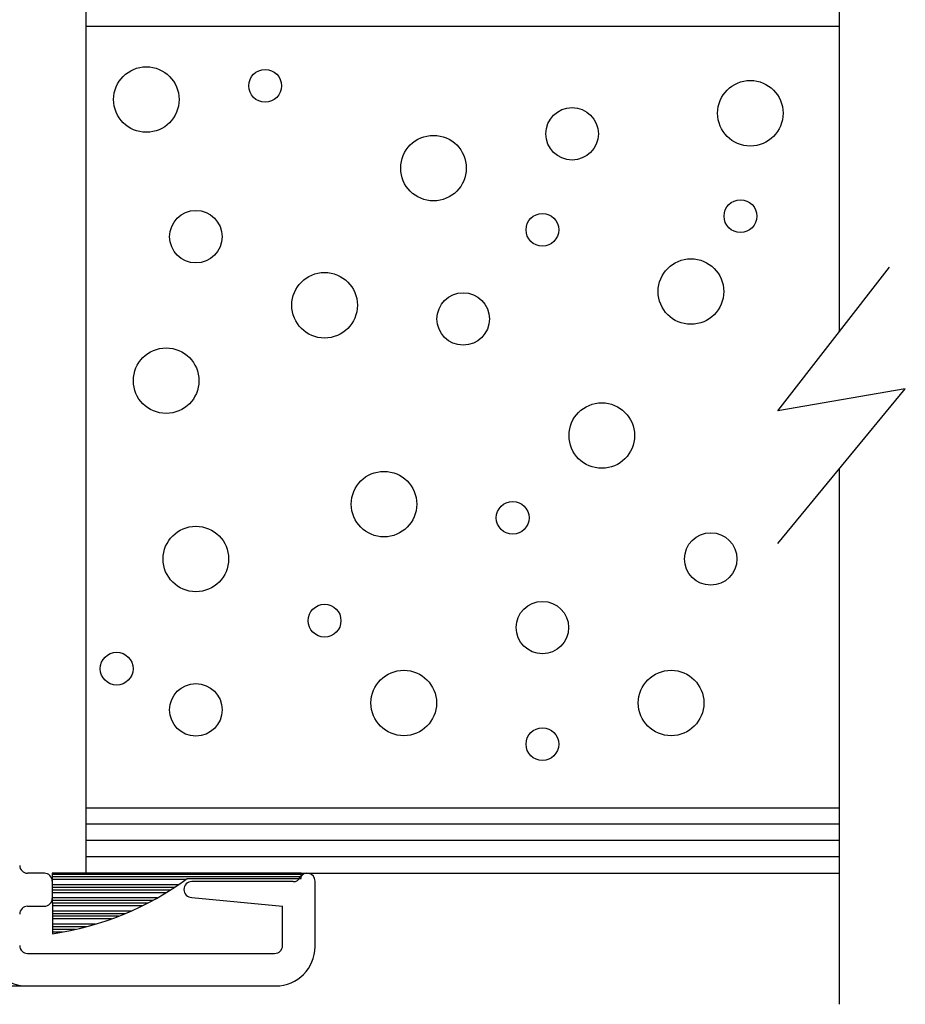
# Model space of a CAD drawing. Units: inches. Extents: x -57 to 71, y -14 to 24.
# Drawn here: x -50 to -48, y 8 to 10 of the extents above; entities that cross this region are included whole.
import ezdxf

# ---------------------------------------------------------------- set-up
doc = ezdxf.new("R2010")
doc.units = ezdxf.units.IN
doc.header["$MEASUREMENT"] = 0
doc.layers.add('CK_LEVEL_1', color=7, linetype='Continuous')
doc.styles.get("Standard").update_dxf_attribs({"font": 'arial.ttf'})

# ---------------------------------------------------------------- blocks, each defined once
blk = doc.blocks.new('*X4360')
at = {"layer": 'CK_LEVEL_1', "color": 121, "linetype": 'Continuous'}
for p, q in [((22.9701, 19.6299), (22.4956, 19.6299)), ((22.9701, 19.6249), (22.4956, 19.6249)), ((22.7502, 19.6199), (22.4956, 19.6199)), ((22.7359, 19.6099), (22.4957, 19.6099)), ((22.7284, 19.6049), (22.4957, 19.6049)), ((22.7207, 19.5999), (22.4957, 19.5999)), ((22.7126, 19.5949), (22.4957, 19.5949)), ((22.6956, 19.5849), (22.4958, 19.5849)), ((22.6866, 19.5799), (22.4958, 19.5799)), ((22.6771, 19.5749), (22.4958, 19.5749)), ((22.6672, 19.5699), (22.4959, 19.5699)), ((22.6458, 19.5599), (22.4959, 19.5599)), ((22.6342, 19.5549), (22.4959, 19.5549)), ((22.6218, 19.5499), (22.4959, 19.5499)), ((22.6085, 19.5449), (22.496, 19.5449)), ((22.5781, 19.5349), (22.496, 19.5349)), ((22.5604, 19.5299), (22.496, 19.5299)), ((22.54, 19.5249), (22.4961, 19.5249)), ((22.5153, 19.5199), (22.4961, 19.5199))]:
    blk.add_line(p, q, dxfattribs=at)
blk = doc.blocks.new('GENDIM7651')
at = {"layer": 'CK_LEVEL_1', "color": 5, "linetype": 'Continuous'}
for p, q in [((21.3433, 22.5031), (21.0933, 22.5031)), ((21.0933, 22.5031), (21.1938, 20.627))]:
    blk.add_line(p, q, dxfattribs=at)
blk.add_solid([(21.1938, 20.627), (21.1684, 20.7508), (21.2058, 20.7528), (21.1938, 20.627)], dxfattribs=at)
at = {"layer": 'CK_LEVEL_1', "color": 5, "linetype": 'Continuous', "width": 0.75}
for s, p in [('1/4" CLEAR TEMPERED', (21.4058, 22.4406)), ('GLASS BY OTHERS', (21.4058, 22.2406))]:
    blk.add_text(s, height=0.125, dxfattribs=at).set_placement(p)

msp = doc.modelspace()

# ---------------------------------------------------------------- linework, layer by layer
at = {"layer": 'CK_LEVEL_1', "color": 4, "linetype": 'Continuous'}
for p, q in [((-47.97198, 10.07263), (-47.97198, 9.11518)), ((-48.08912, 8.9644), (-47.87628, 9.23834)), ((-47.84588, 9.00655), (-48.08912, 8.9644)), ((-48.08912, 8.71155), (-47.84588, 9.00655)), ((-47.97198, 8.85362), (-47.97198, 7.83266))]:
    msp.add_line(p, q, dxfattribs=at)
at = {"layer": 'CK_LEVEL_1', "color": 15, "linetype": 'Continuous'}
for p, q in [((-49.40798, 9.82263), (-49.40798, 8.08263)), ((-47.97198, 9.69763), (-49.40798, 9.69763)), ((-49.40798, 8.20763), (-47.97198, 8.20763)), ((-49.40798, 8.17664), (-47.97198, 8.17664)), ((-49.40798, 8.14563), (-47.97198, 8.14563)), ((-49.40798, 8.11463), (-47.97198, 8.11463)), ((-49.40798, 8.08263), (-47.97198, 8.08263))]:
    msp.add_line(p, q, dxfattribs=at)
at = {"layer": 'CK_LEVEL_1', "color": 3, "linetype": 'Continuous'}
for p, q in [((-49.48698, 8.08263), (-49.51898, 8.08263)), ((-49.47198, 8.06763), (-49.47198, 8.03463)), ((-49.01251, 8.06663), (-49.20598, 8.06663)), ((-48.97098, 7.94263), (-48.97098, 8.06763)), ((-49.51898, 8.01963), (-49.48698, 8.01963)), ((-49.20598, 8.03663), (-49.03298, 8.01963)), ((-49.03298, 7.94463), (-49.03298, 8.01963)), ((-49.51898, 7.92963), (-49.04798, 7.92963)), ((-50.97198, 7.86763), (-49.04598, 7.86763))]:
    msp.add_line(p, q, dxfattribs=at)
at = {"layer": 'CK_LEVEL_1', "color": 121, "linetype": 'Continuous'}
for p, q in [((-49.47202, 8.08263), (-49.47151, 7.96736)), ((-48.99754, 8.08263), (-49.47202, 8.08263)), ((-48.99754, 8.07263), (-48.99754, 8.08263)), ((-49.21449, 8.07263), (-48.99754, 8.07263))]:
    msp.add_line(p, q, dxfattribs=at)
at = {"layer": 'CK_LEVEL_1', "color": 5, "linetype": 'Continuous'}
for centre, radius in [((-49.29257, 9.55837), 0.0625), ((-49.06609, 9.58453), 0.03125), ((-48.14127, 9.53221), 0.0625), ((-48.481, 9.49297), 0.05), ((-48.74523, 9.42758), 0.0625), ((-48.16014, 9.33602), 0.03125), ((-49.1982, 9.29678), 0.05), ((-48.53762, 9.30986), 0.03125), ((-48.25451, 9.19215), 0.0625), ((-48.95284, 9.16599), 0.0625), ((-48.68861, 9.13983), 0.05), ((-49.25482, 9.02211), 0.0625), ((-48.42438, 8.91748), 0.0625), ((-48.8396, 8.78669), 0.0625), ((-48.59424, 8.76053), 0.03125), ((-49.1982, 8.68205), 0.0625), ((-48.21677, 8.68205), 0.05), ((-48.53762, 8.55126), 0.05), ((-48.95284, 8.56434), 0.03125), ((-49.34919, 8.47278), 0.03125), ((-48.80185, 8.40738), 0.0625), ((-48.29226, 8.40738), 0.0625), ((-49.1982, 8.3943), 0.05), ((-48.53762, 8.32891), 0.03125)]:
    msp.add_circle(centre, radius, dxfattribs=at)
at = {"layer": 'CK_LEVEL_1', "color": 3, "linetype": 'Continuous'}
for centre, radius, start, end in [((-49.51898, 8.09763), 0.015, 180, 270), ((-49.48698, 8.06763), 0.015, 0, 90), ((-48.98598, 8.06763), 0.015, 0, 152.18186), ((-49.20598, 8.05163), 0.015, 90, 270), ((-49.01251, 8.08163), 0.015, 270, 332.18186), ((-49.51898, 8.00463), 0.015, 90, 180), ((-49.48698, 8.03463), 0.015, 270, 0), ((-49.51898, 7.94463), 0.015, 180, 270), ((-49.04798, 7.94463), 0.015, 270, 360), ((-49.52098, 7.94263), 0.075, 180, 270), ((-49.04598, 7.94263), 0.075, 270, 0)]:
    msp.add_arc(centre, radius, start, end, dxfattribs=at)
at = {"layer": 'CK_LEVEL_1', "color": 121, "linetype": 'Continuous'}
msp.add_arc((-49.55374, 8.53446), 0.57303, 278.25008, 306.29995, dxfattribs=at)

# ---------------------------------------------------------------- block references
at = {"linetype": 'Continuous'}
for name in ['GENDIM7651', '*X4360']:
    msp.add_blockref(name, (-71.96761, -11.54939), dxfattribs=at)

doc.saveas('drawing.dxf')
